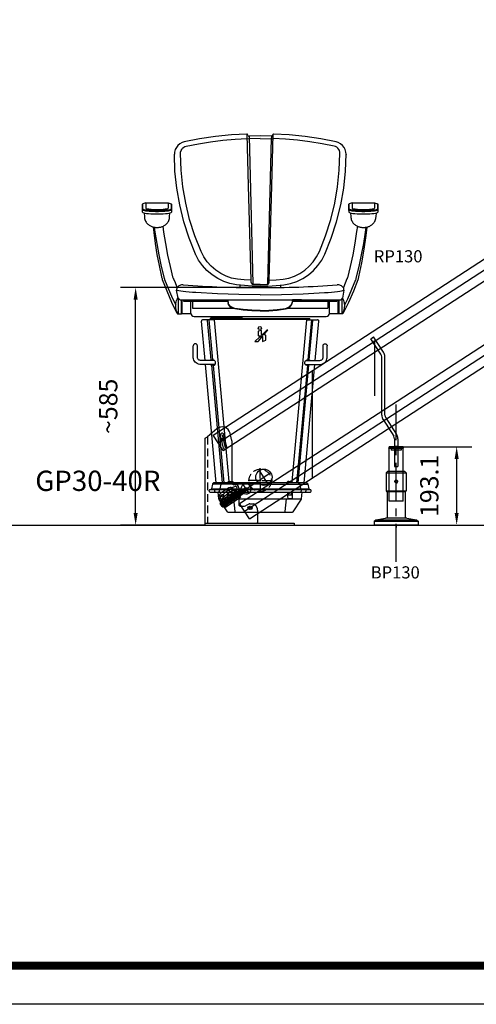
# Model space of a CAD drawing. Extents: x -30253 to -14810, y 18162 to 38619.
# Drawn here: x -28753 to -27626, y 18162 to 20587 of the extents above; entities that cross this region are included whole.
import ezdxf

# ---------------------------------------------------------------- set-up
doc = ezdxf.new("R2010")
doc.units = 0
doc.header["$LTSCALE"] = 75
doc.header["$PDMODE"] = 35
doc.header["$PDSIZE"] = 5
doc.linetypes.add('CENTER', pattern=[2, 1.25, -0.25, 0.25, -0.25])
doc.linetypes.add('HIDDEN', pattern=[0.375, 0.25, -0.125])
doc.layers.get('0').update_dxf_attribs({"linetype": 'CONTINUOUS'})
doc.layers.get('Defpoints').update_dxf_attribs({"linetype": 'CONTINUOUS'})
for name, color, linetype in [('BUITEN', 7, 'CONTINUOUS'), ('DEFAULT_3', 6, 'CONTINUOUS'), ('MAL', 7, 'CONTINUOUS'), ('VEER', 2, 'CONTINUOUS')]:
    doc.layers.add(name, color=color, linetype=linetype)
doc.styles.get("Standard").update_dxf_attribs({"font": 'simplex'})
doc.dimstyles.get("Standard").update_dxf_attribs({"dimtxt": 0.18, "dimasz": 0.18, "dimexe": 0.18, "dimexo": 0.0625, "dimgap": 0.09, "dimtad": 0, "dimtih": 1, "dimtoh": 1, "dimdec": 1, "dimzin": 0, "dimdsep": 46, "dimtxsty": 'Standard', "dimcen": 0.09, "dimadec": 0, "dimazin": 0, "dimtfac": 1, "dimtdec": 1, "dimtofl": 0, "dimtmove": 2, "dimatfit": 3, "dimfxl": 0, "dimtolj": 1, "dimtzin": 1, "dimarcsym": 0})

# ---------------------------------------------------------------- blocks, each defined once
blk = doc.blocks.new('gps3040r')
at = {"color": 255}
for p, q in [((-80.4, 194.9), (-103.4, 175.3)), ((-63.9, 147.3), (-71.5, 178.7)), ((-55.6, 149.3), (-63.3, 180.7)), ((-44.2, 168.7), (-48, 184.4)), ((-21.5, 4.1), (-14.4, 4.1)), ((-1.7, 9.5), (-9.7, 5.3)), ((0.6, 10), (10.3, 10)), ((20, -5.9), (20, -36.2)), ((-110, -37.2), (110, -37.2)), ((-110, -42.2), (110, -42.2))]:
    blk.add_line(p, q, dxfattribs=at)
for p, q in [((-110, 171.5), (-110, -42.2)), ((-67.4, 179.7), (-59.8, 148.3)), ((-43.7, 165.2), (-43.7, 62.2)), ((-34, 57.2), (-38.7, 57.2)), ((-26.5, 49.7), (-26.5, 9.1)), ((110, -37.2), (110, -42.2))]:
    blk.add_line(p, q)
at = {"color": 6, "linetype": 'HIDDEN'}
blk.add_line((-104, 174.8), (-104, -37.2), dxfattribs=at)
blk.add_circle((0, 0), 4)
at = {"color": 255}
for centre, radius, start, end in [((-67.4, 179.7), 20, 13.6108, 130.5405), ((-116.4, 190.5), 20, 288.6432, 310.5405), ((-67.4, 179.7), 4.25, 13.6108, 193.6108), ((-58.7, 165.2), 15, 0, 13.6108), ((-34, 49.7), 3.25, 286.178, 113.5483), ((-14.4, 14.1), 10, 270, 297.6096), ((0.6, 5), 5, 90, 117.6096), ((10.3, 5), 5, 46.6708, 90), ((0, -5.9), 20, 0, 46.6708), ((19, -36.2), 1, 270, 0)]:
    blk.add_arc(centre, radius, start, end, dxfattribs=at)
for centre, radius, start, end in [((-59.8, 148.3), 4.25, 193.6103, 13.6113), ((8.5, -47.9), 109.7, 113.5483, 139.2572), ((-38.7, 62.2), 5, 180, 270), ((-34, 49.7), 7.5, 0, 90), ((8.5, -47.8), 103.2, 113.854, 139.1583), ((-72.3, 21.4), 3.25, 135.6939, 325.4224), ((-21.5, 9.1), 5, 180, 270)]:
    blk.add_arc(centre, radius, start, end)
at = {"color": 6}
blk.add_text('GP30-40R', height=50, dxfattribs=at).set_placement((-528.3, 41.8))
blk = doc.blocks.new('gpbr')
for p, q in [((-56.6, 41), (-56.6, 49.7)), ((-56, 51.1), (-52.6, 51.1)), ((-49.6, 55.3), (-52.6, 55.3)), ((-52.6, 55.3), (-52.6, 35.3)), ((-49.6, 55.3), (-49.6, 35.3)), ((-49.6, 51.3), (-49.6, 48.3)), ((-49.1, 62.8), (-49.1, 56.3)), ((-17.6, 70.3), (-41.6, 70.3)), ((-10.1, 56.3), (-10.1, 62.8)), ((-6.6, 55.3), (-9.6, 55.3)), ((-9.6, 55.3), (-9.6, 35.3)), ((-6.6, 55.3), (-6.6, 35.3)), ((6.4, 48.3), (6.4, 52.8)), ((-56, 48.2), (-52.6, 48.2)), ((-56, 42.4), (-52.6, 42.4)), ((-56, 39.6), (-52.6, 39.6)), ((-6.6, 35.3), (-52.6, 35.3)), ((-49.6, 42.3), (-49.6, 39.3)), ((-4.6, 42.3), (-4.6, 48.3)), ((6.4, 37.8), (6.4, 42.3)), ((17.4, 42.3), (17.4, 48.3))]:
    blk.add_line(p, q)
at = {"linetype": 'Continuous'}
for p, q in [((-52.6, 55.3), (-6.6, 55.3)), ((-49.6, 51.3), (6.4, 51.3)), ((-22.6, 51.3), (-22.6, 48.3)), ((-52.6, 48.3), (17.4, 48.3)), ((-52.6, 42.3), (17.4, 42.3)), ((-49.6, 42.3), (-49.6, 39.3)), ((-49.6, 39.3), (6.4, 39.3)), ((-49.6, 35.3), (-9.1, 35.3)), ((-22.6, 42.3), (-22.6, 39.3)), ((-4.6, 47.7), (17.4, 47.7)), ((-4.6, 42.9), (17.4, 42.9))]:
    blk.add_line(p, q, dxfattribs=at)
at = {"color": 6}
for p, q in [((16.4, 47.3), (16.4, 58.8)), ((68.9, 25.3), (68.9, 65.3)), ((14.4, 45.3), (2.9, 45.3)), ((17.4, 45.3), (15.4, 45.3)), ((16.4, 44.3), (16.4, 46.3)), ((16.4, 43.3), (16.4, 31.8)), ((18.4, 45.3), (43.6, 45.3)), ((88.9, 45.3), (48.9, 45.3))]:
    blk.add_line(p, q, dxfattribs=at)
for centre, radius in [((-41.6, 62.8), 3.2), ((-17.6, 62.8), 3.2), ((68.9, 45.3), 20), ((0, 0), 4.25)]:
    blk.add_circle(centre, radius)
for centre, radius, start, end in [((-54.8, 49.7), 1.87, 129.5809, 230.4191), ((-50.1, 56.3), 1, 270, 0), ((-41.6, 62.8), 7.5, 90, 180), ((-17.6, 62.8), 7.5, 0, 90), ((-9.1, 56.3), 1, 180, 270), ((16.4, 45.3), 12.5, 216.8699, 143.1301), ((-50.2, 45.3), 6.47, 153.5092, 206.4908), ((-54.8, 41), 1.87, 129.5809, 230.4191)]:
    blk.add_arc(centre, radius, start, end)
at = {"layer": 'VEER'}
for p, q in [((-49.6, 50.8), (-22.6, 50.8)), ((-49.6, 49.8), (-22.6, 49.8)), ((-22.6, 51.3), (-22.6, 39.3)), ((-49.6, 40.8), (-22.6, 40.8)), ((-49.6, 39.8), (-22.6, 39.8))]:
    blk.add_line(p, q, dxfattribs=at)
at = {"layer": 'VEER', "color": 6, "linetype": 'CENTER'}
blk.add_line((-56.6, 45.3), (16.9, 45.3), dxfattribs=at)
blk = doc.blocks.new('ST8033NRA')
at = {"color": 3}
for p, q in [((-132.3, -100.8), (-125.5, -96.4)), ((-100.9, -134.4), (-125.5, -96.4)), ((-107.6, -138.7), (-132.3, -100.8)), ((-105.7, -289.2), (-105.7, -145.3)), ((-97.7, -289.2), (-97.7, -145.3)), ((-102.4, -300.1), (-75.9, -340.9)), ((-95.7, -295.7), (-69.2, -336.5)), ((-74, -347.4), (-74, -366.8)), ((-66, -347.4), (-66, -366.8)), ((-87.5, -366.8), (-87.5, -370.8)), ((-87.5, -366.8), (-52.5, -366.8)), ((-52.5, -370.8), (-87.5, -370.8)), ((-74, -366.8), (-66, -366.8)), ((-74, -366.8), (-66, -366.8)), ((-74, -366.8), (-66, -366.8)), ((-66, -366.8), (-74, -366.8)), ((-74, -366.8), (-66, -366.8)), ((-52.5, -366.8), (-52.5, -370.8))]:
    blk.add_line(p, q, dxfattribs=at)
for centre in [(-123.5, -107), (-87.5, -370.8)]:
    blk.add_circle(centre, 1, dxfattribs=at)
for centre, radius, start, end in [((-117.7, -145.3), 12, 0, 33), ((-117.7, -145.3), 20, 0, 33), ((-85.7, -289.2), 20, 180, 213), ((-85.7, -289.2), 12, 180, 213), ((-86, -347.4), 20, 0, 33), ((-86, -347.4), 12, 0, 33)]:
    blk.add_arc(centre, radius, start, end, dxfattribs=at)
at = {"layer": 'BUITEN', "color": 3}
for p, q in [((-82.5, -370.8), (-82.5, -375.8)), ((-57.5, -375.8), (-82.5, -375.8)), ((-74, -366.8), (-74, -415.8)), ((-66, -366.8), (-66, -415.8)), ((-57.5, -370.8), (-57.5, -375.8)), ((-74, -415.8), (-66, -415.8))]:
    blk.add_line(p, q, dxfattribs=at)
at = {"layer": 'MAL', "color": 3}
blk.add_line((-123.5, -107), (-123.5, -241.3), dxfattribs=at)
blk = doc.blocks.new('rp130')
at = {"color": 6, "linetype": 'CENTER'}
blk.add_line((17.5, -279.6), (17.5, 108.3), dxfattribs=at)
for p, q in [((0, -130), (0, 0)), ((0, 0), (35, 0)), ((35, -130), (35, 0)), ((35, -130), (0, -130))]:
    blk.add_line(p, q)
at = {"color": 6}
blk.add_text('RP130', height=30, dxfattribs=at).set_placement((-37.6, 458))
blk = doc.blocks.new('bp130')
for p, q in [((-21.5, 132), (-25, 128.5)), ((-25, 128.5), (25, 128.5)), ((-25, 128.5), (-25, 84)), ((21.5, 132), (-21.5, 132)), ((25, 128.5), (21.5, 132)), ((25, 128.5), (25, 84)), ((-25, 84), (25, 84)), ((-25, 84), (-23, 82)), ((23, 82), (-23, 82)), ((-22.5, 82), (-22.5, 17.1)), ((22.5, 82), (22.5, 17.1)), ((23, 82), (25, 84)), ((-54, 9.2), (-50.5, 13.2)), ((-54, 9.2), (54, 9.2)), ((-54, 9.2), (-54, 0)), ((54, 0), (-54, 0)), ((-50.5, 13.2), (-26, 17.1)), ((-50.5, 13.2), (50.5, 13.2)), ((26, 17.1), (-26, 17.1)), ((0, 0), (0, -5.8)), ((26, 17.1), (50.5, 13.2)), ((27.5, 0), (29.5, 0)), ((50.5, 13.2), (54, 9.2)), ((54, 9.2), (54, 0))]:
    blk.add_line(p, q)
blk.add_circle((0, 107), 3.4)
at = {"color": 6}
blk.add_arc((0, 107), 4, 269.9995, 180, dxfattribs=at)
blk.add_text('BP130', height=30, dxfattribs=at).set_placement((-62.7, -131.6))
blk = doc.blocks.new('NWSTOEL')
for p, q in [((-29.3, 849), (-31.3, 852.2)), ((-31.3, 852.2), (-31.3, 852.2)), ((31.3, 852.2), (29.3, 849)), ((-32, 842.5), (-27.4, 841.2)), ((0, 848.8), (-27.6, 848)), ((27.6, 848), (0, 848.8)), ((27.4, 841.2), (31.9, 841.6)), ((187.5, 833.7), (187.5, 833.7)), ((211.7, 803.7), (211.7, 802.9)), ((-290.9, 679.5), (-290.9, 666.6)), ((-282.2, 683.7), (-289.5, 681.4)), ((-282.2, 683.7), (-282.2, 670.7)), ((-282.2, 683.7), (-226.8, 683.7)), ((-226.8, 683.7), (-219.5, 681.4)), ((-226.8, 683.7), (-226.8, 670.7)), ((-218.1, 666.6), (-218.1, 679.5)), ((218.1, 679.5), (218.1, 666.6)), ((226.8, 683.7), (219.5, 681.4)), ((226.8, 683.7), (282.2, 683.7)), ((226.8, 683.7), (226.8, 670.7)), ((282.2, 683.7), (282.2, 670.7)), ((282.2, 683.7), (289.5, 681.4)), ((290.9, 666.6), (290.9, 679.5)), ((-290.9, 666.5), (-290.7, 661.2)), ((-290.7, 661.2), (-290.7, 661.2)), ((-286.5, 658.9), (-285.7, 649.3)), ((-223.3, 649.3), (-222.5, 658.9)), ((-218.3, 661.2), (-218.1, 666.5)), ((-218.1, 666.5), (-218.1, 666.5)), ((218.1, 666.5), (218.3, 661.2)), ((222.5, 658.9), (223.3, 649.3)), ((285.7, 649.3), (286.5, 658.9)), ((290.7, 661.2), (290.9, 666.5)), ((290.9, 666.6), (290.9, 666.6)), ((290.9, 666.5), (290.9, 666.5)), ((-206.4, 478.3), (-204.9, 474.8)), ((-206.1, 469), (-206.1, 469)), ((-202.6, 449), (-206.1, 469)), ((-204.7, 475.1), (-204.7, 475.1)), ((-189.8, 481.6), (-189.8, 481.6)), ((-50, 481.1), (-50, 475.8)), ((50, 481.1), (50, 475.8)), ((189.8, 481.6), (189.8, 481.6)), ((206.1, 469), (202.6, 449)), ((204.7, 475.1), (204.7, 475.1)), ((205.5, 475.2), (205.1, 474.4)), ((206.1, 469), (206.1, 469)), ((-202.5, 448.8), (-202.5, 410.4)), ((-197.6, 444.9), (197.6, 444.9)), ((-194.5, 410.4), (-194.5, 444.9)), ((-192.5, 410.4), (-192.5, 444.9)), ((-189, 444.9), (-189, 441.9)), ((-189, 441.9), (-80, 441.9)), ((-171, 411.9), (-171, 441.9)), ((-167, 441.9), (-167, 424.1)), ((-80, 441.9), (-80, 444.9)), ((-80, 441.9), (-78.9, 436.4)), ((-79.7, 442.1), (-79.7, 444.9)), ((-79.7, 442.1), (-78.9, 437.9)), ((-77.8, 434.5), (-78.9, 437.9)), ((77.8, 434.5), (78.9, 437.9)), ((79.7, 442.1), (78.9, 437.9)), ((80, 441.9), (78.9, 436.4)), ((80, 441.9), (80, 444.7)), ((80, 441.9), (189, 441.9)), ((167, 441.9), (167, 424.1)), ((171, 411.9), (171, 441.9)), ((189, 444.9), (189, 441.9)), ((192.5, 410.4), (192.5, 444.9)), ((194.5, 410.4), (194.5, 444.9)), ((202.5, 410.4), (202.5, 448.8)), ((-167, 424.1), (-68.3, 424.1)), ((68.3, 424.1), (167, 424.1)), ((-171, 410.4), (-194.5, 410.4)), ((-171, 410.4), (-171, 411.9)), ((-163, 403.9), (163, 403.9)), ((-135.9, 295.4), (-144.7, 392.1)), ((-113.8, 395.3), (-141, 395.3)), ((-126.4, 395.3), (-117.5, 297.3)), ((-122.5, 403.9), (-122.5, 402.9)), ((-44.5, 402.9), (-122.5, 402.9)), ((-122.5, 396.9), (-122.5, 399.9)), ((-44.5, 399.9), (-122.5, 399.9)), ((-122.5, 395.4), (-122.5, 398.9)), ((-122.5, 398.9), (122.5, 398.9)), ((-122.5, 396.9), (122.4, 396.9)), ((-122.4, 395.4), (-122.4, 396.9)), ((-121.5, 402.9), (-121.5, 399.9)), ((-66.3, 396.9), (-66.3, 398.9)), ((-45.5, 402.9), (-45.5, 399.9)), ((-44.5, 403.9), (-44.5, 402.9)), ((-44.5, 399.9), (-44.5, 398.9)), ((113.8, 395.3), (141, 395.3)), ((126.4, 395.3), (117.5, 297.3)), ((122.4, 395.4), (122.4, 396.9)), ((122.5, 395.4), (122.5, 398.9)), ((135.9, 295.4), (144.7, 392.1)), ((171, 410.4), (171, 411.7)), ((194.5, 410.4), (171, 410.4)), ((3.3, 369.6), (-5, 367.3)), ((-5, 367.3), (-5, 357.1)), ((3.3, 359.7), (3.3, 369.6)), ((16.4, 370.4), (6.1, 360.6)), ((10.1, 360), (18.6, 370.4)), ((18.6, 370.4), (16.4, 370.4)), ((-1, 353.9), (-13.6, 341.8)), ((-13.6, 341.8), (-5.4, 341.8)), ((-4.8, 342), (4, 352.7)), ((-3.7, 355.8), (4.6, 355.8)), ((3.4, 353.9), (-1, 353.9)), ((12.3, 358.4), (4.6, 358.4)), ((5.8, 354.5), (5.8, 342.1)), ((5.8, 342.1), (13.5, 345.4)), ((6.3, 360), (10.1, 360)), ((13.5, 345.4), (13.5, 357.1)), ((-165, 302.2), (-165, 331.8)), ((-155, 302.2), (-155, 331.8)), ((155, 302.2), (155, 331.8)), ((165, 302.2), (165, 331.8)), ((-112.6, 295.4), (-145, 295.4)), ((-119.9, 297.2), (-117.5, 297.3)), ((112.6, 295.4), (145, 295.4)), ((119.9, 297.2), (117.5, 297.3)), ((-111.5, 285.4), (-145, 285.4)), ((-108.5, -6.1), (-135, 285.4)), ((-116.3, 283.3), (-119.7, 283.8)), ((-115.6, 283.3), (-116.3, 283.3)), ((-116.3, 283.3), (-89.9, -6.1)), ((-115.6, 283.3), (-114.5, 283.5)), ((116.3, 283.3), (89.9, -6.1)), ((108.5, -6.1), (135, 285.4)), ((111.5, 285.4), (145, 285.4)), ((115.6, 283.3), (114.5, 283.5)), ((115.6, 283.3), (116.3, 283.3)), ((116.3, 283.3), (119.7, 283.8)), ((-123.8, -22.6), (123.8, -22.6)), ((-117.7, -9.1), (-119.8, -21.1)), ((-119.8, -21.1), (119.8, -21.1)), ((114.1, -6.1), (-114.1, -6.1)), ((-102.5, -22.6), (-102.6, -21.1)), ((-97.3, -9.1), (-99.4, -21.1)), ((-80, -6.1), (-80, -4.7)), ((-78, -2.7), (-68.5, -2.6)), ((-77.3, -2.7), (-77.3, -6.1)), ((-69.3, -2.6), (-69.3, -6.1)), ((-66.5, -6.1), (-66.5, -4.6)), ((66.5, -6.1), (66.5, -4.6)), ((70.9, -2.6), (68.5, -2.6)), ((69.2, -2.6), (69.2, -6.1)), ((70.9, -2.6), (78, -2.7)), ((77.2, -2.7), (77.2, -6.1)), ((80, -6.1), (80, -4.7)), ((97.3, -9.1), (99.4, -21.1)), ((102.5, -22.6), (102.6, -21.1)), ((117.7, -9.1), (119.8, -21.1)), ((-125.8, -26.6), (-125.8, -24.6)), ((-123.8, -28.6), (123.8, -28.6)), ((-101.9, -45.5), (-103.5, -28.6)), ((-101.4, -45.6), (101.9, -45.6)), ((-80.9, -77.3), (-101.4, -46.9)), ((-80, -44.6), (-80, -28.6)), ((-71, -44.6), (-80, -44.6)), ((-77.3, -36.6), (-77.3, -28.6)), ((-77.3, -36.6), (-69.3, -36.6)), ((-69.3, -36.6), (-69.3, -28.6)), ((-67, -28.6), (-67, -40.6)), ((67, -28.6), (67, -40.6)), ((69.2, -36.6), (69.2, -28.6)), ((77.2, -36.6), (69.2, -36.6)), ((71, -44.6), (80, -44.6)), ((77.2, -36.6), (77.2, -28.6)), ((80, -44.6), (80, -28.6)), ((80.9, -77.3), (101.6, -46.6)), ((101.9, -45.7), (103.5, -28.6)), ((125.8, -26.6), (125.8, -24.6)), ((-78.4, -78.6), (78.4, -78.6))]:
    blk.add_line(p, q)
at = {"color": 3}
for p, q in [((0, 5), (0, 30)), ((0, -2.5), (0, 2.5)), ((-5, 0), (-30, 0)), ((-2.5, 0), (2.5, 0)), ((0, -5), (0, -30)), ((5, 0), (30, 0))]:
    blk.add_line(p, q, dxfattribs=at)
for points in [[(-33.1, 853.1), (-71.2, 850.9), (-110.5, 846.9), (-149.6, 841.1), (-187.5, 833.7)], [(-31.3, 852.2), (-31.7, 852.6), (-32.3, 853), (-33.1, 853.1)], [(-29.3, 849), (-29.2, 848.8), (-28.9, 848.5), (-28.6, 848.3), (-28.2, 848.1), (-27.7, 848), (-27.6, 848)], [(29.3, 849), (29.2, 848.8), (28.9, 848.5), (28.6, 848.3), (28.2, 848.1), (27.7, 848), (27.6, 848)], [(33.1, 853.1), (32.3, 853), (31.6, 852.6), (31.3, 852.2)], [(187.5, 833.7), (149.6, 841.1), (110.5, 846.9), (71.2, 850.9), (33.1, 853.1)], [(-187.5, 833.7), (-192.6, 832.1), (-198.1, 829.2), (-202.9, 825.2), (-206.8, 820.4), (-209.6, 814.8), (-211.3, 808.9), (-211.7, 803.7)], [(211.7, 803.7), (211.3, 808.9), (209.6, 814.8), (206.8, 820.4), (202.9, 825.2), (198.1, 829.2), (192.6, 832.1), (187.5, 833.7)], [(-290.9, 666.6), (-290.9, 666.5), (-290.9, 666.5)], [(-290.7, 661.2), (-290.3, 660.4), (-289.1, 659.7), (-287.2, 659.1), (-284.3, 658.4), (-280.4, 657.8), (-275.5, 657.3), (-269.9, 656.9), (-263.9, 656.6), (-257.6, 656.4), (-251.3, 656.4), (-245.1, 656.6), (-239, 656.9), (-233.4, 657.3), (-228.6, 657.8), (-224.7, 658.4), (-221.8, 659.1), (-219.9, 659.7), (-218.7, 660.4), (-218.3, 661.2)], [(-282.2, 670.7), (-282, 670.3), (-281.2, 669.8), (-279.9, 669.4), (-278.1, 669), (-275.7, 668.6), (-272.8, 668.2), (-269.2, 667.9), (-264.9, 667.6), (-259.8, 667.4), (-254.5, 667.3), (-249.1, 667.4), (-244.1, 667.6), (-239.7, 667.9), (-236.2, 668.2), (-233.3, 668.6), (-230.9, 669), (-229.1, 669.4), (-227.8, 669.8), (-227, 670.3), (-226.8, 670.7)], [(-218.1, 666.5), (-218.1, 666.5), (-218.1, 666.6)], [(218.1, 666.6), (218.1, 666.5), (218.1, 666.5)], [(218.3, 661.2), (218.7, 660.4), (219.9, 659.7), (221.8, 659.1), (224.7, 658.4), (228.6, 657.8), (233.5, 657.3), (239.1, 656.9), (245.1, 656.6), (251.4, 656.4), (257.7, 656.4), (263.9, 656.6), (270, 656.9), (275.6, 657.3), (280.4, 657.8), (284.3, 658.4), (287.2, 659.1), (289.1, 659.7), (290.3, 660.4), (290.7, 661.2)], [(226.8, 670.7), (227, 670.3), (227.8, 669.8), (229.1, 669.4), (230.9, 669), (233.3, 668.6), (236.2, 668.2), (239.8, 667.9), (244.1, 667.6), (249.2, 667.4), (254.5, 667.3), (259.9, 667.4), (264.9, 667.6), (269.3, 667.9), (272.8, 668.2), (275.7, 668.6), (278.1, 669), (279.9, 669.4), (281.2, 669.8), (282, 670.3), (282.2, 670.7)], [(290.9, 666.5), (290.9, 666.5), (290.9, 666.6)], [(-285.7, 649.3), (-285.5, 647.3), (-285, 644.9), (-284.4, 642.6), (-283.5, 640.4), (-282.5, 638.4), (-281.4, 636.4), (-280.2, 634.6), (-278.8, 633), (-277.3, 631.5), (-275.8, 630.1), (-274.2, 628.8), (-272.6, 627.7), (-270.9, 626.8), (-269.3, 626), (-267.6, 625.3), (-266, 624.7), (-264.4, 624.3), (-262.9, 624), (-261.5, 623.7), (-260, 623.5), (-258.4, 623.4), (-256.7, 623.3), (-254.8, 623.3), (-252.9, 623.3), (-251, 623.4), (-249.4, 623.5), (-247.9, 623.7), (-246.4, 623.9), (-244.9, 624.2), (-243.4, 624.6), (-241.8, 625.1), (-240.1, 625.8), (-238.4, 626.6), (-236.7, 627.6), (-235, 628.7), (-233.4, 629.9), (-231.8, 631.3), (-230.4, 632.8), (-229, 634.5), (-227.7, 636.3), (-226.5, 638.2), (-225.5, 640.3), (-224.7, 642.5), (-224, 644.9), (-223.5, 647.3), (-223.3, 649.3)], [(223.3, 649.3), (223.5, 647.3), (224, 644.9), (224.6, 642.6), (225.5, 640.4), (226.5, 638.4), (227.6, 636.4), (228.8, 634.6), (230.2, 633), (231.7, 631.5), (233.2, 630.1), (234.8, 628.8), (236.4, 627.7), (238.1, 626.8), (239.7, 626), (241.4, 625.3), (243, 624.7), (244.6, 624.3), (246.1, 624), (247.5, 623.7), (249, 623.5), (250.6, 623.4), (252.3, 623.3), (254.2, 623.3), (256.1, 623.3), (258, 623.4), (259.6, 623.5), (261.1, 623.7), (262.6, 623.9), (264.1, 624.2), (265.6, 624.6), (267.2, 625.1), (268.9, 625.8), (270.6, 626.6), (272.3, 627.6), (274, 628.7), (275.6, 629.9), (277.2, 631.3), (278.6, 632.8), (280, 634.5), (281.3, 636.3), (282.5, 638.2), (283.5, 640.3), (284.3, 642.5), (285, 644.9), (285.5, 647.3), (285.7, 649.3)], [(-214.3, 498.4), (-221.4, 526.8), (-227.5, 555.2), (-232.8, 583.5), (-237.3, 611.5), (-239.3, 626.2)], [(239.6, 626), (237.8, 612.9), (233.3, 584.6), (228, 556), (221.8, 527.3), (214.9, 499.2)], [(-214.3, 498.4), (-214.1, 497.7), (-213.9, 497.1), (-213.7, 496.5)], [(-213.7, 496.5), (-210.1, 487.3), (-206.4, 478.3)], [(214, 496.2), (209.8, 485.7), (205.5, 475.2)], [(214.9, 499.2), (214.8, 498.8), (214.5, 497.7), (214.1, 496.6), (214, 496.2)], [(-204.7, 475.1), (-205.1, 474.5), (-205.9, 472.5), (-206.2, 470.3), (-206.1, 469)], [(-189.8, 481.6), (-194.1, 481.5), (-200.3, 479.3), (-204.7, 475.1)], [(204.7, 475.1), (200.2, 479.3), (194, 481.5), (189.8, 481.6)], [(206.1, 469), (206.2, 470.3), (205.9, 472.5), (205.1, 474.5), (204.7, 475.1)], [(80, 443.3), (79.9, 442.9), (79.8, 442.6), (79.7, 442.1)], [(102.1, 444.9), (94.9, 444.9), (87.5, 444.8), (80, 444.7)], [(-62.5, 422.3), (-66.5, 423.3), (-70.1, 424.9), (-73.3, 427.1), (-75.9, 429.8), (-77.8, 433), (-78.9, 436.4)], [(-62.5, 423.8), (-66.5, 424.8), (-70.1, 426.4), (-73.3, 428.6), (-75.9, 431.3), (-77.8, 434.5)], [(0, 418.9), (-20.9, 419.6), (-41.8, 421.2), (-62.5, 423.8)], [(0, 417.4), (-20.9, 418.1), (-41.8, 419.7), (-62.5, 422.3)], [(0, 418.9), (20.9, 419.6), (41.8, 421.2), (62.5, 423.8)], [(0, 417.4), (20.9, 418.1), (41.8, 419.7), (62.5, 422.3)], [(62.5, 422.3), (66.5, 423.3), (70.1, 424.9), (73.3, 427.1), (75.9, 429.8), (77.8, 433), (78.9, 436.4)], [(62.5, 423.8), (66.5, 424.8), (70.1, 426.4), (73.3, 428.6), (75.9, 431.3), (77.8, 434.5)], [(-155, 331.8), (-155.1, 333), (-155.6, 334.1), (-156.3, 335.1), (-157.2, 335.9), (-158.2, 336.4), (-159.4, 336.7), (-160.6, 336.7), (-161.8, 336.4), (-162.8, 335.9), (-163.7, 335.1), (-164.4, 334.1), (-164.9, 333), (-165, 331.8)], [(155, 331.8), (155.1, 333), (155.6, 334.1), (156.3, 335.1), (157.2, 335.9), (158.2, 336.4), (159.4, 336.7), (160.6, 336.7), (161.8, 336.4), (162.8, 335.9), (163.7, 335.1), (164.4, 334.1), (164.9, 333), (165, 331.8)], [(-145, 285.4), (-148.5, 285.7), (-152, 286.4), (-155.1, 287.7), (-158, 289.4), (-160.5, 291.5), (-162.4, 293.9), (-163.8, 296.6), (-164.7, 299.4), (-165, 302.2)], [(-145, 295.4), (-146.9, 295.5), (-148.8, 295.9), (-150.5, 296.6), (-152, 297.4), (-153.2, 298.4), (-154.2, 299.6), (-154.8, 300.8), (-155, 302.2)], [(-120.9, 297), (-122, 296.4), (-122.9, 295.7), (-123.2, 295.4)], [(-119.8, 297.2), (-119.9, 297.2), (-120.4, 297.1), (-120.9, 297)], [(-109.9, 290.3), (-110.1, 291.7), (-110.7, 293.1), (-111.5, 294.4), (-112.7, 295.5), (-114.1, 296.4), (-115.7, 297.1), (-117.5, 297.3)], [(109.9, 290.3), (110.1, 291.7), (110.7, 293.1), (111.5, 294.4), (112.7, 295.5), (114.1, 296.4), (115.7, 297.1), (117.5, 297.3)], [(119.8, 297.2), (119.9, 297.2), (120.4, 297.1), (120.9, 297)], [(120.9, 297), (122, 296.4), (122.9, 295.7), (123.2, 295.4)], [(145, 285.4), (148.5, 285.7), (152, 286.4), (155.1, 287.7), (158, 289.4), (160.5, 291.5), (162.4, 293.9), (163.8, 296.6), (164.7, 299.4), (165, 302.2)], [(145, 295.4), (146.9, 295.5), (148.8, 295.9), (150.5, 296.6), (152, 297.4), (153.2, 298.4), (154.2, 299.6), (154.8, 300.8), (155, 302.2)], [(-122.3, 285.4), (-122, 285.1), (-120.9, 284.4), (-119.7, 283.8)], [(-114.5, 283.5), (-113, 284.2), (-111.8, 285.1), (-110.8, 286.2), (-110.2, 287.5), (-109.9, 288.9), (-109.9, 290.3)], [(114.5, 283.5), (113, 284.2), (111.8, 285.1), (110.8, 286.2), (110.2, 287.5), (109.9, 288.9), (109.9, 290.3)], [(122.3, 285.4), (122, 285.1), (120.9, 284.4), (119.7, 283.8)], [(-114.1, -6.1), (-115.2, -6.3), (-116.2, -6.8), (-117, -7.6), (-117.5, -8.6), (-117.7, -9.1)], [(-93.7, -6.1), (-94.8, -6.3), (-95.8, -6.8), (-96.6, -7.6), (-97.2, -8.6), (-97.3, -9.1)], [(93.7, -6.1), (94.8, -6.3), (95.8, -6.8), (96.6, -7.6), (97.2, -8.6), (97.3, -9.1)], [(114.1, -6.1), (115.2, -6.3), (116.2, -6.8), (117, -7.6), (117.5, -8.6), (117.7, -9.1)]]:
    blk.add_lwpolyline(points)
blk.add_circle((-0.8, 375.4), 3.86)
for centre, radius, start, end in [((-288.9, 679.5), 2, 107.3503, 180), ((-220.1, 679.5), 2, 0, 72.6497), ((220.1, 679.5), 2, 107.3503, 180), ((288.9, 679.5), 2, 0, 72.6497), ((-7.3, 2974.9), 2500, 265.816, 270.1664), ((7.3, 2974.9), 2500, 269.8336, 274.184), ((-197.6, 449.9), 5, 190, 270), ((197.6, 449.9), 5, 270, 350), ((-163, 411.9), 8, 180, 270), ((-141.7, 392.4), 3, 75.4491, 185.1944), ((141.7, 392.4), 3, 354.8056, 104.5509), ((163, 411.9), 8, 270, 0), ((-5.4, 342.5), 0.71, 270, 320.459), ((-3.7, 357.1), 1.28, 180, 270), ((4.6, 359.7), 1.28, 180, 270), ((3.4, 353.2), 0.71, 320.459, 90), ((4.6, 354.5), 1.28, 0, 90), ((6.3, 360.4), 0.32, 133.6088, 270), ((12.3, 357.1), 1.28, 0, 90), ((-123.8, -24.6), 2, 90, 180), ((-78, -4.7), 2, 90.6055, 180), ((-68.5, -4.6), 2, 0, 90), ((68.5, -4.6), 2, 90, 180), ((78, -4.7), 2, 0, 89.1833), ((123.8, -24.6), 2, 360, 90), ((-123.8, -26.6), 2, 180, 270), ((-98.9, -45.2), 3, 186.2418, 214), ((-71, -40.6), 4, 270, 0), ((71, -40.6), 4, 180, 270), ((99.9, -45.5), 2, 326, 354.5438), ((123.8, -26.6), 2, 270, 360), ((-78.4, -75.6), 3, 214, 270), ((78.4, -75.6), 3, 270, 326)]:
    blk.add_arc(centre, radius, start, end)
at = {"layer": 'DEFAULT_3'}
for p, q in [((-27.5, 848), (-17.8, 484.4)), ((0, 841.9), (-27.4, 841.2)), ((0, 841.9), (27.4, 841.2)), ((-210.2, 761.9), (-211.7, 803.7)), ((210.2, 761.9), (211.7, 803.7)), ((-289.5, 668.5), (-289.5, 681.4)), ((-219.5, 681.4), (-219.5, 668.5)), ((219.5, 668.5), (219.5, 681.4)), ((289.5, 681.4), (289.5, 668.5)), ((-159.4, 556.4), (-159.4, 557.1)), ((-159.4, 556.4), (-159.4, 556.4)), ((249.9, 535.9), (242.6, 501.6)), ((-229.8, 466.2), (-240.6, 494.3)), ((240.6, 494.3), (240.6, 494.5)), ((17.9, 482.8), (17.8, 484.4)), ((78.9, 437.9), (78.9, 436.4)), ((62.5, 423.8), (62.5, 422.3)), ((-204.4, 411), (-204.2, 410.7)), ((-120.9, 297), (-129.7, 393.8)), ((-113.8, 395.3), (-77.6, -2.7)), ((113.8, 395.3), (77.6, -2.7)), ((120.9, 297), (129.7, 393.8)), ((-93.3, -6.1), (-119.7, 283.8)), ((93.3, -6.1), (119.7, 283.8)), ((-112.5, -24.6), (-112.5, -26.6)), ((-101, -24.6), (-101, -26.6)), ((-61.9, -77), (-64.8, -45.6)), ((61.9, -77), (64.8, -45.6)), ((101, -24.6), (101, -26.6)), ((112.5, -24.6), (112.5, -26.6))]:
    blk.add_line(p, q, dxfattribs=at)
for points in [[(-22.4, 492.9), (-25.6, 609.2), (-28.7, 725.4), (-32.2, 852.9)], [(22.4, 492.9), (25.6, 609.2), (28.7, 725.4), (32.2, 853)], [(-182.2, 823.3), (-152.4, 829.3), (-122.4, 834.2), (-92.3, 838), (-62.1, 840.8), (-32, 842.5)], [(-31.9, 841.6), (-31.9, 842), (-32, 842.5)], [(27.6, 848), (27.6, 848), (27.6, 847.7), (27.5, 846.9), (27.5, 845.9), (27.5, 844.5), (27.4, 842.9), (17.8, 484.4)], [(182.2, 823.3), (152.4, 829.3), (122.4, 834.2), (92.3, 838), (62.1, 840.8), (32, 842.5)], [(-196.5, 805.4), (-196.2, 808.9), (-195.2, 812.3), (-193.6, 815.4), (-191.4, 818.2), (-188.7, 820.5), (-185.6, 822.2), (-182.2, 823.3)], [(-145.9, 563.8), (-161.3, 602.7), (-174, 642.4), (-183.8, 682.7), (-190.9, 723.4), (-195.1, 764.4), (-196.5, 805.4)], [(145.9, 563.8), (161.3, 602.7), (174, 642.4), (183.8, 682.7), (190.9, 723.4), (195.1, 764.4), (196.5, 805.4)], [(196.5, 805.4), (196.2, 808.9), (195.2, 812.3), (193.6, 815.4), (191.4, 818.2), (188.7, 820.5), (185.6, 822.2), (182.2, 823.3)], [(-159.4, 557.1), (-175.3, 596.8), (-188.4, 637.3), (-198.6, 678.5), (-205.9, 720.1), (-210.2, 761.9)], [(159.4, 557.1), (175.3, 596.8), (188.4, 637.3), (198.6, 678.5), (205.9, 720.1), (210.2, 761.9)], [(-218.1, 666.5), (-218.6, 665.7), (-220, 665.1), (-221.9, 664.6), (-224.2, 664.1), (-227.1, 663.6), (-230.2, 663.2), (-233.2, 662.9), (-236.2, 662.6), (-238.9, 662.4), (-241.5, 662.3), (-244.3, 662.2), (-247.3, 662.1), (-250.7, 662), (-254.4, 662), (-258.1, 662), (-261.7, 662.1), (-264.8, 662.2), (-267.5, 662.3), (-270.1, 662.4), (-272.9, 662.6), (-275.8, 662.9), (-278.8, 663.2), (-281.9, 663.6), (-284.8, 664.1), (-287.1, 664.6), (-289, 665.1), (-290.4, 665.7), (-290.9, 666.5)], [(-219.5, 668.5), (-220, 667.8), (-221.3, 667.1), (-223.1, 666.6), (-225.4, 666.1), (-228.1, 665.7), (-231.1, 665.3), (-234, 665), (-236.9, 664.8), (-239.5, 664.6), (-242, 664.4), (-244.7, 664.3), (-247.5, 664.2), (-250.9, 664.2), (-254.4, 664.1), (-258, 664.2), (-261.4, 664.2), (-264.4, 664.3), (-267, 664.4), (-269.5, 664.6), (-272.2, 664.8), (-275, 665), (-277.9, 665.3), (-280.8, 665.7), (-283.6, 666.1), (-285.9, 666.6), (-287.7, 667.1), (-289, 667.8), (-289.5, 668.5)], [(290.9, 666.5), (290.4, 665.7), (289, 665.1), (287.1, 664.6), (284.8, 664.1), (281.9, 663.6), (278.8, 663.2), (275.8, 662.9), (272.8, 662.6), (270.1, 662.4), (267.5, 662.3), (264.7, 662.2), (261.7, 662.1), (258.3, 662), (254.6, 662), (250.9, 662), (247.3, 662.1), (244.2, 662.2), (241.5, 662.3), (238.9, 662.4), (236.1, 662.6), (233.2, 662.9), (230.2, 663.2), (227.1, 663.6), (224.2, 664.1), (221.9, 664.6), (220, 665.1), (218.6, 665.7), (218.1, 666.5)], [(289.5, 668.5), (289, 667.8), (287.7, 667.1), (285.9, 666.6), (283.6, 666.1), (280.9, 665.7), (277.9, 665.3), (275, 665), (272.1, 664.8), (269.5, 664.6), (267, 664.4), (264.3, 664.3), (261.5, 664.2), (258.1, 664.2), (254.6, 664.1), (251, 664.2), (247.6, 664.2), (244.6, 664.3), (242, 664.4), (239.5, 664.6), (236.8, 664.8), (234, 665), (231.1, 665.3), (228.2, 665.7), (225.4, 666.1), (223.1, 666.6), (221.3, 667.1), (220, 667.8), (219.5, 668.5)], [(-242.8, 501.8), (-248.7, 529.3), (-253.7, 556.7), (-258.1, 583.7), (-261.8, 610.3), (-263.4, 624.1)], [(-261.2, 623.7), (-259.6, 611.9), (-255.1, 583.7), (-249.9, 555.3), (-243.9, 526.8), (-236.9, 498.2)], [(237, 498.1), (243.9, 526.8), (250, 555.3), (255.2, 583.8), (259.6, 611.9), (261.2, 623.7)], [(263.3, 624), (260.8, 603.4), (255.9, 570), (249.9, 535.9)], [(-56.2, 495.9), (-70.5, 498.6), (-84.3, 503.3), (-97.5, 509.7), (-109.8, 517.9), (-121, 527.5), (-130.9, 538.5), (-139.2, 550.7), (-145.9, 563.8)], [(56.2, 495.9), (70.5, 498.6), (84.3, 503.3), (97.5, 509.7), (109.8, 517.9), (121, 527.5), (130.9, 538.5), (139.2, 550.7), (145.9, 563.8)], [(-58.4, 481.9), (-74.5, 485), (-90.1, 490.1), (-104.9, 497.3), (-118.8, 506.3), (-131.3, 517), (-142.4, 529.2), (-151.8, 542.6), (-159.4, 557.1)], [(58.4, 481.9), (74.5, 485), (90.1, 490.1), (104.9, 497.3), (118.8, 506.3), (131.3, 517), (142.4, 529.2), (151.8, 542.6), (159.4, 557.1)], [(-240.6, 494.3), (-241.3, 496.2), (-241.9, 498.2), (-242.4, 500.1), (-242.8, 501.8)], [(-236.9, 498.2), (-236.6, 497.2), (-236.3, 496.2), (-236, 495.3)], [(-236, 495.3), (-226.4, 471.4), (-215.9, 447.8), (-208.4, 432.5)], [(-22.4, 492.9), (-39.3, 494.1), (-56.2, 495.9)], [(-21.4, 485.8), (-21.9, 488.2), (-22.3, 490.5), (-22.4, 492.9)], [(-17.9, 482.8), (-18.7, 482.9), (-19.6, 483.3), (-20.3, 483.9), (-20.9, 484.8), (-21.4, 485.8)], [(17.9, 482.8), (18.7, 482.9), (19.6, 483.3), (20.3, 483.9), (20.9, 484.8), (21.4, 485.8)], [(21.4, 485.8), (21.9, 488.2), (22.3, 490.5), (22.4, 492.9)], [(22.4, 492.9), (39.3, 494.1), (56.2, 495.9)], [(240.6, 494.5), (229.8, 466.2), (217.7, 438.4), (204, 410.4), (194.5, 410.4)], [(208.4, 432.3), (215.8, 447.3), (226.3, 471), (236, 494.9)], [(236, 494.9), (236.3, 495.9), (236.7, 497), (237, 498.1)], [(242.6, 501.6), (242.2, 499.8), (241.7, 497.9), (241.2, 496.1), (240.6, 494.5)], [(-204.4, 411), (-217.8, 438.4), (-229.8, 466.2)], [(-158.5, 462.7), (-167.2, 463.3), (-175.6, 464), (-183.3, 464.8), (-190.2, 465.6), (-196, 466.4), (-200.6, 467.2), (-203.9, 468), (-205.7, 468.6), (-206.1, 469)], [(0, 457.4), (-52.8, 457.9), (-105.7, 459.7), (-158.5, 462.7)], [(0, 478.3), (-19.6, 478.7), (-39, 479.9), (-58.4, 481.9)], [(-17.9, 482.8), (-17.8, 483.8), (-17.8, 484.4)], [(0, 482.6), (-5.9, 482.7), (-11.8, 482.7), (-17.9, 482.8)], [(0, 482.6), (5.9, 482.7), (11.8, 482.7), (17.9, 482.8)], [(0, 478.3), (19.6, 478.7), (39, 479.9), (58.4, 481.9)], [(0, 457.4), (52.8, 457.9), (105.7, 459.7), (158.5, 462.7)], [(158.5, 462.7), (167.2, 463.3), (175.6, 464), (183.3, 464.8), (190.2, 465.6), (196, 466.4), (200.6, 467.2), (203.9, 468), (205.7, 468.6), (206.1, 469)], [(-202.8, 410.9), (-204.8, 414.6), (-206.2, 417.9), (-207.2, 421), (-207.8, 423.8), (-208.2, 426.6), (-208.4, 429.2), (-208.4, 431.9), (-208.2, 434.6), (-207.8, 437.3), (-207.1, 440.2), (-206.1, 443.3), (-204.6, 446.6), (-202.7, 449.9)], [(202.8, 410.9), (204.8, 414.6), (206.2, 417.9), (207.2, 421), (207.8, 423.8), (208.2, 426.6), (208.4, 429.2), (208.4, 431.9), (208.2, 434.6), (207.8, 437.3), (207.1, 440.2), (206.1, 443.3), (204.6, 446.6), (202.7, 449.9)], [(-204.2, 410.7), (-203.9, 410.5), (-203.6, 410.4), (-194.5, 410.4)], [(0, -9.4), (-8.9, -9.4), (-117.7, -9.1)], [(-110.5, -22.6), (-111.2, -22.8), (-111.9, -23.2), (-112.3, -23.8), (-112.5, -24.6)], [(-100.3, -22.6), (-100.6, -22.8), (-100.8, -23.2), (-100.9, -23.8), (-101, -24.6)], [(0, -9.4), (8.9, -9.4), (117.7, -9.1)], [(100.3, -22.6), (100.6, -22.8), (100.8, -23.2), (100.9, -23.8), (101, -24.6)], [(110.5, -22.6), (111.2, -22.8), (111.9, -23.2), (112.3, -23.8), (112.5, -24.6)], [(-110.5, -28.6), (-111.2, -28.4), (-111.9, -28), (-112.3, -27.4), (-112.5, -26.6)], [(-100.3, -28.6), (-100.6, -28.4), (-100.8, -28), (-100.9, -27.4), (-101, -26.6)], [(100.3, -28.6), (100.6, -28.4), (100.8, -28), (100.9, -27.4), (101, -26.6)], [(110.5, -28.6), (111.2, -28.4), (111.9, -28), (112.3, -27.4), (112.5, -26.6)]]:
    blk.add_lwpolyline(points, dxfattribs=at)
at = {"layer": 'DEFAULT_3', "linetype": 'HIDDEN'}
blk.add_circle((0, 0), 27.5, dxfattribs=at)
blk = doc.blocks.new('STOEL80')
blk.add_blockref('NWSTOEL', (0, 0))
blk = doc.blocks.new('*D60')
at = {"color": 6, "lineweight": -2, "transparency": 16777216}
for p, q in [((-28159.4, 19927), (-28504.1, 19927)), ((-28466.6, 19372.1), (-28466.6, 19897)), ((-28295.8, 19342.1), (-28504.1, 19342.1))]:
    blk.add_line(p, q, dxfattribs=at)
at = {"color": 6, "transparency": 16777216}
for points in [[(-28471.6, 19897), (-28461.6, 19897), (-28466.6, 19927)], [(-28471.6, 19372.1), (-28461.6, 19372.1), (-28466.6, 19342.1)]]:
    blk.add_solid(points, dxfattribs=at)
at = {"layer": 'Defpoints', "color": 0, "transparency": 16777216}
for p in [(-28466.6, 19927), (-28159.4, 19927), (-28295.8, 19342.1)]:
    blk.add_point(p, dxfattribs=at)
at = {"color": 6, "transparency": 16777216, "insert": (-28534.1, 19634.6), "char_height": 45, "attachment_point": 5, "rotation": 90}
blk.add_mtext('\\A1;~585', dxfattribs=at)
blk = doc.blocks.new('*D64')
at = {"color": 6, "lineweight": -2, "transparency": 16777216}
blk.add_line((-27450.6, 19506.1), (-26897.4, 19506.1), dxfattribs=at)
blk.add_arc((-27956.9, 19506.1), 1022, 1.682, 31.318, dxfattribs=at)
at = {"color": 6, "transparency": 16777216}
for points in [[(-27088.1, 20034.7), (-27079.6, 20040), (-27099.8, 20062.7)], [(-26930.4, 19536.2), (-26940.4, 19536), (-26934.9, 19506.1)]]:
    blk.add_solid(points, dxfattribs=at)
at = {"layer": 'Defpoints', "color": 0, "transparency": 16777216}
for p in [(-26105.4, 20708.5), (-27009.3, 19889), (-27573, 19506.1), (-27450.6, 19506.1), (-28186.1, 19357.3)]:
    blk.add_point(p, dxfattribs=at)
at = {"color": 6, "transparency": 16777216, "insert": (-26912.3, 19744.6), "char_height": 45, "attachment_point": 5, "rotation": 282.8624}
blk.add_mtext('\\A1;33.0°', dxfattribs=at)
blk = doc.blocks.new('*D72')
at = {"color": 6, "lineweight": -2, "transparency": 16777216}
for p, q in [((-27806.7, 19535.2), (-27637.4, 19535.2)), ((-27674.9, 19372.1), (-27674.9, 19505.2)), ((-27770.2, 19342.1), (-27637.4, 19342.1))]:
    blk.add_line(p, q, dxfattribs=at)
at = {"color": 6, "transparency": 16777216}
for points in [[(-27679.9, 19505.2), (-27669.9, 19505.2), (-27674.9, 19535.2)], [(-27679.9, 19372.1), (-27669.9, 19372.1), (-27674.9, 19342.1)]]:
    blk.add_solid(points, dxfattribs=at)
at = {"layer": 'Defpoints', "color": 0, "transparency": 16777216}
for p in [(-27806.7, 19535.2), (-27674.9, 19535.2), (-27770.2, 19342.1)]:
    blk.add_point(p, dxfattribs=at)
at = {"color": 6, "transparency": 16777216, "insert": (-27742.4, 19438.7), "char_height": 45, "attachment_point": 5, "rotation": 90}
blk.add_mtext('\\A1;193.1', dxfattribs=at)

msp = doc.modelspace()

# ---------------------------------------------------------------- linework, layer by layer
for p, q in [((-28275.31, 19563.62), (-26078.03, 20990.55)), ((-28250.8, 19525.88), (-26057.15, 20950.45)), ((-28210.6, 19395.01), (-26152.18, 20731.77)), ((-28186.09, 19357.27), (-26131.31, 20691.67)), ((-28250.8, 19525.88), (-28275.31, 19563.62)), ((-28186.09, 19357.27), (-28210.6, 19395.01)), ((-30253.18, 19342.11), (-27573.04, 19342.11))]:
    msp.add_line(p, q)
at = {"color": 6}
for p, q in [((-28198.35, 19376.14), (-26137.87, 20714.23)), ((-28030.67, 19458.21), (-28030.67, 19722.49))]:
    msp.add_line(p, q, dxfattribs=at)
msp.add_lwpolyline([(-28263.05, 19544.75), (-26071.46, 20967.99, -0.0480334), (-26016.91, 20996.38), (-24276.09, 21699.72, 0.0392901), (-24237.5, 21718.96), (-22976.7, 22476.53, -0.0392901), (-22931.27, 22499.18), (-21618.37, 23029.62, 0.0392901), (-21579.78, 23048.86), (-20396.51, 23759.84, -0.0218201), (-20370.83, 23773.79), (-18754.73, 24562.01, 0.0392901), (-18717.58, 24583.9), (-17223.29, 25630.21, -0.1539147), (-17070.09, 25678.51), (-15949.83, 25678.51)], format="xyb", dxfattribs=at)
msp.add_lwpolyline([(-21441.8, 21408.85), (-21441.8, 18161.53), (-29441.8, 18161.53), (-29441.8, 23818.67), (-22549.85, 23818.67)])
at = {"const_width": 19.05}
msp.add_lwpolyline([(-21537.04, 21408.85), (-21537.04, 18256.77), (-28965.61, 18256.77), (-28965.61, 23723.44), (-22549.85, 23723.44)], dxfattribs=at)
for centre in [(-28250.47, 19552.92), (-28185.77, 19384.31)]:
    msp.add_circle(centre, 4)

# ---------------------------------------------------------------- block references
for name, p in [('STOEL80', (-28159.4, 19452.11)), ('rp130', (-27841.67, 19531.21)), ('ST8033NRA', (-27754.17, 19902.05)), ('gps3040r', (-28185.77, 19384.31)), ('bp130', (-27824.17, 19342.11))]:
    msp.add_blockref(name, p)
at = {"rotation": 32.99999999995362}
msp.add_blockref('gpbr', (-28183.4, 19384.31), dxfattribs=at)

# ---------------------------------------------------------------- dimensions: what is measured, and where the dimension line sits
dim = msp.add_angular_dim_2l(base=(-27009.34, 19888.95), line1=((-27573.04, 19506.11), (-27450.62, 19506.11)), line2=((-28186.09, 19357.27), (-26105.4, 20708.49)), dimstyle='Standard', override={"dimscale": 15, "dimtxt": 3, "dimasz": 2, "dimexe": 2.5, "dimexo": 0, "dimgap": 0.1, "dimtih": 0, "dimtoh": 0, "dimzin": 1, "dimcen": -3, "dimdle": 1.25, "dimclrd": 6, "dimclre": 6, "dimclrt": 6, "dimadec": 1, "dimtvp": 1.5})
dim.commit()
dim.dimension.update_dxf_attribs({"geometry": '*D64', "text_midpoint": (-26912.28, 19744.64), "dimtype": 162})
dim = msp.add_linear_dim(base=(-28466.64, 19927.02), p1=(-28295.77, 19342.11), p2=(-28159.4, 19927.02), angle=90, text='~<>', dimstyle='Standard', override={"dimscale": 15, "dimtxt": 3, "dimasz": 2, "dimexe": 2.5, "dimexo": 0, "dimgap": 0.1, "dimtih": 0, "dimtoh": 0, "dimdec": 0, "dimzin": 1, "dimcen": -3, "dimdle": 1.25, "dimclrd": 6, "dimclre": 6, "dimclrt": 6, "dimadec": 1, "dimtvp": 1.5})
dim.commit()
dim.dimension.update_dxf_attribs({"geometry": '*D60', "text_midpoint": (-28534.14, 19634.57)})
dim = msp.add_linear_dim(base=(-27674.87, 19535.21), p1=(-27770.17, 19342.11), p2=(-27806.67, 19535.21), angle=90, dimstyle='Standard', override={"dimscale": 15, "dimtxt": 3, "dimasz": 2, "dimexe": 2.5, "dimexo": 0, "dimgap": 0.1, "dimtih": 0, "dimtoh": 0, "dimzin": 1, "dimcen": -3, "dimdle": 1.25, "dimclrd": 6, "dimclre": 6, "dimclrt": 6, "dimadec": 1, "dimtvp": 1.5})
dim.commit()
dim.dimension.update_dxf_attribs({"geometry": '*D72', "text_midpoint": (-27742.37, 19438.66)})

doc.saveas('drawing.dxf')
